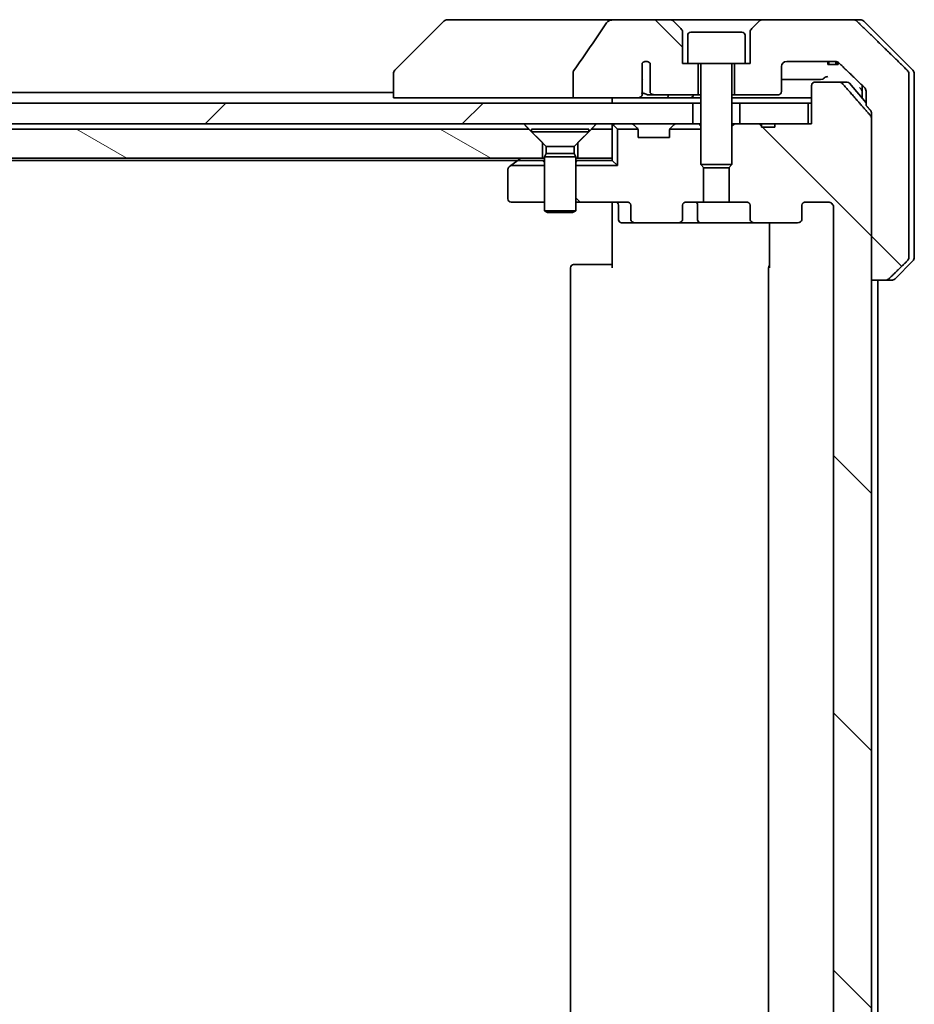
# Model space of a CAD drawing. Units: millimetres. Extents: x 72 to 8213, y 40 to 1586.
# Drawn here: x 3445 to 3530, y 502 to 597 of the extents above; entities that cross this region are included whole.
import ezdxf

# ---------------------------------------------------------------- set-up
doc = ezdxf.new("R2010")
doc.units = ezdxf.units.MM
doc.header["$LTSCALE"] = 5
doc.layers.add('Hatch (ISO)', color=1, linetype='Continuous', lineweight=18)
doc.layers.add('Visible (ISO)', color=7, linetype='Continuous', lineweight=35)
pattern_1 = [(135.0002, (1957.75, -4), (-12.3478, -12.3479), [])]
pattern_2 = [(45, (1957.75, -4), (-12.34785, 12.34785), [])]

msp = doc.modelspace()

# ---------------------------------------------------------------- hatches: boundary and pattern name
at = {"layer": 'Hatch (ISO)'}
h = msp.add_hatch(dxfattribs=at)
h.set_pattern_fill('ANSI31', color=256, scale=139.7, angle=90.00021, style=0)
h.set_pattern_definition(pattern_1)
edge = h.paths.add_edge_path()
edge.add_spline(control_points=[(3497.681, 591.895), (3497.6614, 591.8671), (3497.6454, 591.837), (3497.6242, 591.7745), (3497.6188, 591.7432), (3497.6188, 591.7112)], knot_values=[-0.0197844, -0.0197844, -0.0197844, -0.0197844, -0.0095849, -0.0095849, 0, 0, 0, 0], degree=3, periodic=0)
edge.add_line((3497.6188, 591.7112), (3497.6188, 589.3064))
edge.add_line((3497.6188, 589.3064), (3503.7831, 589.3064))
edge.add_spline(control_points=[(3503.7831, 589.3064), (3503.8496, 589.3064), (3503.9287, 589.3175), (3504.043, 589.3536), (3504.1009, 589.3811), (3504.1757, 589.4381), (3504.209, 589.4736), (3504.2431, 589.5376), (3504.2532, 589.5745), (3504.2532, 589.6064), (3504.2532, 589.6383), (3504.2431, 589.6752), (3504.2207, 589.7172), (3504.2114, 589.7312), (3504.2007, 589.7445)], knot_values=[-0.0577254, -0.0577254, -0.0577254, -0.0577254, -0.0377654, -0.0377654, -0.0217487, -0.0217487, -0.009569, -0.009569, 0, 0, 0, 0.009569, 0.009569, 0.014283, 0.014283, 0.014283, 0.014283], degree=3, periodic=0)
edge.add_spline(control_points=[(3504.2007, 589.7445), (3504.215, 589.7623), (3504.2275, 589.7818), (3504.2431, 589.8138), (3504.2489, 589.8284), (3504.2532, 589.8436)], knot_values=[0.0775125, 0.0775125, 0.0775125, 0.0775125, 0.0838186, 0.0838186, 0.0881893, 0.0881893, 0.0881893, 0.0881893], degree=3, periodic=0)
edge.add_line((3504.2532, 589.8436), (3504.2532, 591.0766))
edge.add_spline(control_points=[(3504.2532, 591.0766), (3504.2593, 591.1048), (3504.262, 591.1333), (3504.262, 591.1626)], knot_values=[-0.0088096, -0.0088096, -0.0088096, -0.0088096, 0, 0, 0, 0], degree=3, periodic=0)
edge.add_line((3504.262, 591.1626), (3504.262, 592.6467))
edge.add_ellipse((3504.6284, 592.3064), major_axis=(0.3402, 0.3664), ratio=1, start_angle=352.944494, end_angle=450, ccw=False)
edge.add_line((3505.0111, 592.6282), (3505.0111, 589.9064))
edge.add_spline(control_points=[(3505.0111, 589.9064), (3505.0111, 589.8719), (3505.0212, 589.8317), (3505.0539, 589.7648), (3505.084, 589.7275), (3505.1465, 589.6728), (3505.1911, 589.6463), (3505.2716, 589.6159), (3505.322, 589.6064), (3505.3647, 589.6064)], knot_values=[0.0941817, 0.0941817, 0.0941817, 0.0941817, 0.1045415, 0.1045415, 0.1165167, 0.1165167, 0.1294808, 0.1294808, 0.1423087, 0.1423087, 0.1423087, 0.1423087], degree=3, periodic=0)
edge.add_line((3505.3647, 589.6064), (3509.6284, 589.6064))
edge.add_line((3509.6284, 589.6064), (3509.6284, 592.6064))
edge.add_line((3509.6284, 592.6064), (3508.6284, 592.6064))
edge.add_line((3508.6284, 592.6064), (3508.1284, 592.6064))
edge.add_line((3508.1284, 592.6064), (3508.1284, 595.5993))
edge.add_ellipse((3507.6284, 595.5993), major_axis=(0, 0.5), ratio=1, start_angle=270, end_angle=315)
edge.add_line((3507.982, 595.9529), (3507.2749, 596.66))
edge.add_ellipse((3506.9213, 596.3064), major_axis=(-0.3536, 0.3536), ratio=1, start_angle=270, end_angle=315)
edge.add_line((3506.9213, 596.8064), (3501.5985, 596.8064))
edge.add_spline(control_points=[(3501.5985, 596.8064), (3501.4666, 596.8064), (3501.3315, 596.7869), (3501.1104, 596.7141), (3501.0252, 596.6711), (3500.9095, 596.5839), (3500.8667, 596.542), (3500.8342, 596.4934)], knot_values=[-0.0767013, -0.0767013, -0.0767013, -0.0767013, -0.0433322, -0.0433322, -0.0175528, -0.0175528, 0, 0, 0, 0], degree=3, periodic=0)
edge.add_spline(control_points=[(3500.8342, 596.4934), (3500.3197, 595.7248), (3499.8008, 594.9591), (3498.7498, 593.4264), (3498.2173, 592.6592), (3497.681, 591.895)], knot_values=[-0.5582245, -0.5582245, -0.5582245, -0.5582245, -0.2807863, -0.2807863, -0.000706, -0.000706, -0.000706, -0.000706], degree=3, periodic=0)
h = msp.add_hatch(dxfattribs=at)
h.set_pattern_fill('ANSI31', color=256, scale=139.7, angle=90.00021, style=0)
h.set_pattern_definition(pattern_1)
edge = h.paths.add_edge_path()
edge.add_spline(control_points=[(3527.59, 571.8064), (3527.6539, 571.8064), (3527.7292, 571.8211), (3527.8459, 571.8687), (3527.9083, 571.9093), (3527.9531, 571.9529)], knot_values=[0.2252208, 0.2252208, 0.2252208, 0.2252208, 0.2443987, 0.2443987, 0.2630451, 0.2630451, 0.2630451, 0.2630451], degree=3, periodic=0)
edge.add_spline(control_points=[(3527.9531, 571.9529), (3528.7951, 572.7732), (3529.7021, 573.66)], knot_values=[0, 0, 0, 0.2444014, 0.2444014, 0.2444014], weights=[1, 1.0007236, 1], degree=2, periodic=0)
edge.add_spline(control_points=[(3529.7021, 573.66), (3529.7026, 573.6605), (3529.7031, 573.661), (3529.7478, 573.7051), (3529.7896, 573.7666), (3529.8372, 573.8802), (3529.8518, 573.9523), (3529.8518, 574.0135)], knot_values=[-0.0371932, -0.0371932, -0.0371932, -0.0371932, -0.0369686, -0.0369686, -0.0183792, -0.0183792, 0, 0, 0, 0], degree=3, periodic=0)
edge.add_line((3529.8518, 574.0135), (3529.8518, 589.3064))
edge.add_line((3529.8518, 589.3064), (3529.8518, 591.5993))
edge.add_spline(control_points=[(3529.8518, 591.5993), (3529.8518, 591.6606), (3529.8372, 591.7326), (3529.7896, 591.8463), (3529.7478, 591.9078), (3529.7031, 591.9518), (3529.7026, 591.9523), (3529.7021, 591.9529)], knot_values=[0, 0, 0, 0, 0.0183792, 0.0183792, 0.0369686, 0.0369686, 0.0371932, 0.0371932, 0.0371932, 0.0371932], degree=3, periodic=0)
edge.add_spline(control_points=[(3529.7021, 591.9529), (3527.0163, 594.579), (3524.8605, 596.66)], knot_values=[0, 0, 0, 0.6752619, 0.6752619, 0.6752619], weights=[1, 1.0063997, 1], degree=2, periodic=0)
edge.add_spline(control_points=[(3524.8605, 596.66), (3524.8153, 596.7035), (3524.7527, 596.7439), (3524.635, 596.7917), (3524.5587, 596.8064), (3524.494, 596.8064)], knot_values=[0.037292, 0.037292, 0.037292, 0.037292, 0.0559858, 0.0559858, 0.075406, 0.075406, 0.075406, 0.075406], degree=3, periodic=0)
edge.add_line((3524.494, 596.8064), (3515.8355, 596.8064))
edge.add_ellipse((3515.8355, 596.3064), major_axis=(-0.5, 0), ratio=1, start_angle=270, end_angle=315)
edge.add_line((3515.482, 596.66), (3514.7749, 595.9529))
edge.add_ellipse((3515.1284, 595.5993), major_axis=(-0.3536, -0.3536), ratio=1, start_angle=270, end_angle=315)
edge.add_line((3514.6284, 595.5993), (3514.6284, 592.6064))
edge.add_line((3514.6284, 592.6064), (3514.1284, 592.6064))
edge.add_line((3514.1284, 592.6064), (3513.1284, 592.6064))
edge.add_line((3513.1284, 592.6064), (3513.1284, 589.6064))
edge.add_line((3513.1284, 589.6064), (3517.3284, 589.6064))
edge.add_ellipse((3517.3284, 589.9064), major_axis=(0.3, 0), ratio=1, start_angle=270, end_angle=360)
edge.add_line((3517.6284, 589.9064), (3517.6284, 592.3064))
edge.add_ellipse((3518.1284, 592.3064), major_axis=(0, 0.5), ratio=1, start_angle=0, end_angle=90, ccw=False)
edge.add_line((3518.1284, 592.8064), (3522.7688, 592.8064))
edge.add_spline(control_points=[(3522.7688, 592.8064), (3522.8342, 592.8064), (3522.9112, 592.7916), (3523.0297, 592.7437), (3523.0926, 592.7035), (3523.1381, 592.66)], knot_values=[0.2272745, 0.2272745, 0.2272745, 0.2272745, 0.2468915, 0.2468915, 0.2656231, 0.2656231, 0.2656231, 0.2656231], degree=3, periodic=0)
edge.add_spline(control_points=[(3523.1381, 592.66), (3524.2874, 591.5586), (3525.592, 590.296)], knot_values=[0, 0, 0, 0.3407397, 0.3407397, 0.3407397], weights=[1, 1.0021662, 1], degree=2, periodic=0)
edge.add_spline(control_points=[(3525.592, 590.296), (3525.637, 590.2525), (3525.6798, 590.1907), (3525.7285, 590.0764), (3525.7433, 590.004), (3525.7433, 589.9425)], knot_values=[-0.037258, -0.037258, -0.037258, -0.037258, -0.0184726, -0.0184726, 0, 0, 0, 0], degree=3, periodic=0)
edge.add_line((3525.7433, 589.9425), (3525.7433, 589.3064))
edge.add_line((3525.7433, 589.3064), (3525.7433, 588.5957))
edge.add_spline(control_points=[(3525.7433, 588.5957), (3525.9622, 588.3459), (3526.1858, 588.0904)], knot_values=[0, 0, 0, 0.067168, 0.067168, 0.067168], weights=[1, 1.0000599, 1], degree=2, periodic=0)
edge.add_spline(control_points=[(3526.1858, 588.0904), (3526.2066, 588.0667), (3526.2247, 588.0373), (3526.2505, 587.9761), (3526.2593, 587.933), (3526.2593, 587.8963)], knot_values=[-0.0199362, -0.0199362, -0.0199362, -0.0199362, -0.0109975, -0.0109975, 0, 0, 0, 0], degree=3, periodic=0)
edge.add_line((3526.2593, 587.8963), (3526.2593, 587.3963))
edge.add_line((3526.2593, 587.3963), (3526.2593, 571.8064))
edge.add_line((3526.2593, 571.8064), (3527.59, 571.8064))
h = msp.add_hatch(dxfattribs=at)
h.set_pattern_fill('ANSI31', color=256, scale=139.7, angle=90.00021, style=0)
h.set_pattern_definition(pattern_1)
edge = h.paths.add_edge_path()
edge.add_ellipse((3519.1542, 382.5064), major_axis=(0.4243, 0), ratio=0.7071068, start_angle=0, end_angle=90)
edge.add_line((3519.1542, 382.8064), (3515.0529, 382.8064))
edge.add_ellipse((3515.0529, 382.5064), major_axis=(-0.4243, 0), ratio=0.7071068, start_angle=270, end_angle=360)
edge.add_line((3514.6287, 382.5064), (3514.6287, 381.1064))
edge.add_ellipse((3514.2044, 381.1064), major_axis=(0.4243, 0), ratio=0.7071068, start_angle=270, end_angle=360, ccw=False)
edge.add_line((3514.2044, 380.8064), (3512.6079, 380.8064))
edge.add_line((3512.6079, 380.8064), (3512.6079, 377.4702))
edge.add_line((3512.6079, 377.4702), (3512.8784, 377.1997))
edge.add_line((3512.8784, 377.1997), (3512.8784, 373.5359))
edge.add_line((3512.8784, 373.5359), (3513.1079, 373.3064))
edge.add_line((3513.1079, 373.3064), (3513.6284, 373.3064))
edge.add_line((3513.6284, 373.3064), (3515.717, 373.3064))
edge.add_line((3515.717, 373.3064), (3515.717, 373.6064))
edge.add_line((3515.717, 373.6064), (3517.001, 373.6064))
edge.add_line((3517.001, 373.6064), (3517.001, 373.3064))
edge.add_line((3517.001, 373.3064), (3520.2019, 373.3064))
edge.add_line((3520.2019, 373.3064), (3520.5206, 373.3064))
edge.add_line((3520.5206, 373.3064), (3520.5206, 369.6064))
edge.add_spline(control_points=[(3520.5206, 369.6064), (3520.5206, 369.5701), (3520.5294, 369.5274), (3520.5585, 369.4596), (3520.5842, 369.4227), (3520.6391, 369.3698), (3520.6783, 369.3447), (3520.7514, 369.3154), (3520.7985, 369.3064), (3520.8384, 369.3064)], knot_values=[-0.0914577, -0.0914577, -0.0914577, -0.0914577, -0.0805562, -0.0805562, -0.0693195, -0.0693195, -0.0576765, -0.0576765, -0.0457049, -0.0457049, -0.0457049, -0.0457049], degree=3, periodic=0)
edge.add_line((3520.8384, 369.3064), (3523.2127, 369.3064))
edge.add_spline(control_points=[(3523.2127, 369.3064), (3523.2518, 369.3064), (3523.2979, 369.3153), (3523.3697, 369.3443), (3523.4082, 369.3693), (3523.4409, 369.4011), (3523.4461, 369.4066), (3523.4512, 369.4123)], knot_values=[0.1361948, 0.1361948, 0.1361948, 0.1361948, 0.147934, 0.147934, 0.1594185, 0.1594185, 0.1616034, 0.1616034, 0.1616034, 0.1616034], degree=3, periodic=0)
edge.add_spline(control_points=[(3523.4512, 369.4123), (3524.7241, 370.8521), (3526.1858, 372.5225)], knot_values=[0, 0, 0, 0.4141409, 0.4141409, 0.4141409], weights=[1, 1.0025698, 1], degree=2, periodic=0)
edge.add_spline(control_points=[(3526.1858, 372.5225), (3526.2066, 372.5462), (3526.2247, 372.5755), (3526.2505, 372.6368), (3526.2593, 372.6799), (3526.2593, 372.7165)], knot_values=[-0.0199362, -0.0199362, -0.0199362, -0.0199362, -0.0109975, -0.0109975, 0, 0, 0, 0], degree=3, periodic=0)
edge.add_line((3526.2593, 372.7165), (3526.2593, 388.3064))
edge.add_line((3526.2593, 388.3064), (3526.2593, 571.8064))
edge.add_line((3526.2593, 571.8064), (3526.2593, 587.3963))
edge.add_spline(control_points=[(3526.2593, 587.3963), (3526.2593, 587.433), (3526.2505, 587.4761), (3526.2247, 587.5373), (3526.2066, 587.5667), (3526.1858, 587.5904)], knot_values=[0, 0, 0, 0, 0.0109975, 0.0109975, 0.0199362, 0.0199362, 0.0199362, 0.0199362], degree=3, periodic=0)
edge.add_spline(control_points=[(3526.1858, 587.5904), (3524.7241, 589.2608), (3523.4512, 590.7005)], knot_values=[0, 0, 0, 0.4141409, 0.4141409, 0.4141409], weights=[1, 1.0025698, 1], degree=2, periodic=0)
edge.add_spline(control_points=[(3523.4512, 590.7005), (3523.4461, 590.7063), (3523.4409, 590.7117), (3523.4082, 590.7435), (3523.3697, 590.7685), (3523.2979, 590.7975), (3523.2518, 590.8064), (3523.2127, 590.8064)], knot_values=[0.0199696, 0.0199696, 0.0199696, 0.0199696, 0.0221544, 0.0221544, 0.033639, 0.033639, 0.0453782, 0.0453782, 0.0453782, 0.0453782], degree=3, periodic=0)
edge.add_line((3523.2127, 590.8064), (3520.8384, 590.8064))
edge.add_spline(control_points=[(3520.8384, 590.8064), (3520.7985, 590.8064), (3520.7514, 590.7974), (3520.6783, 590.7682), (3520.6391, 590.7431), (3520.5842, 590.6901), (3520.5585, 590.6533), (3520.5294, 590.5855), (3520.5206, 590.5428), (3520.5206, 590.5064)], knot_values=[0.0457049, 0.0457049, 0.0457049, 0.0457049, 0.0576765, 0.0576765, 0.0693195, 0.0693195, 0.0805562, 0.0805562, 0.0914577, 0.0914577, 0.0914577, 0.0914577], degree=3, periodic=0)
edge.add_line((3520.5206, 590.5064), (3520.5206, 586.8064))
edge.add_line((3520.5206, 586.8064), (3520.2019, 586.8064))
edge.add_line((3520.2019, 586.8064), (3517.001, 586.8064))
edge.add_line((3517.001, 586.8064), (3517.001, 586.5064))
edge.add_line((3517.001, 586.5064), (3515.717, 586.5064))
edge.add_line((3515.717, 586.5064), (3515.717, 586.8064))
edge.add_line((3515.717, 586.8064), (3513.6284, 586.8064))
edge.add_line((3513.6284, 586.8064), (3513.1079, 586.8064))
edge.add_line((3513.1079, 586.8064), (3512.8784, 586.5769))
edge.add_line((3512.8784, 586.5769), (3512.8784, 582.9131))
edge.add_line((3512.8784, 582.9131), (3512.6079, 582.6426))
edge.add_line((3512.6079, 582.6426), (3512.6079, 579.3064))
edge.add_line((3512.6079, 579.3064), (3514.2044, 579.3064))
edge.add_ellipse((3514.2044, 579.0064), major_axis=(0.4243, 0), ratio=0.7071068, start_angle=0, end_angle=90, ccw=False)
edge.add_line((3514.6287, 579.0064), (3514.6287, 577.6064))
edge.add_ellipse((3515.0529, 577.6064), major_axis=(-0.4243, 0), ratio=0.7071068, start_angle=0, end_angle=90)
edge.add_line((3515.0529, 577.3064), (3519.1542, 577.3064))
edge.add_ellipse((3519.1542, 577.6064), major_axis=(0.4243, 0), ratio=0.7071068, start_angle=270, end_angle=360)
edge.add_line((3519.5784, 577.6064), (3519.5784, 579.0064))
edge.add_ellipse((3520.0027, 579.0064), major_axis=(-0.4243, 0), ratio=0.7071068, start_angle=270, end_angle=360, ccw=False)
edge.add_line((3520.0027, 579.3064), (3522.1026, 579.3064))
edge.add_spline(control_points=[(3522.1026, 579.3064), (3522.1683, 579.3064), (3522.2457, 579.2916), (3522.3661, 579.2431), (3522.4307, 579.2014), (3522.5212, 579.1133), (3522.5637, 579.0519), (3522.6118, 578.9387), (3522.6265, 578.8672), (3522.6265, 578.8064)], knot_values=[-0.0758357, -0.0758357, -0.0758357, -0.0758357, -0.0561254, -0.0561254, -0.0369089, -0.0369089, -0.0182398, -0.0182398, 0, 0, 0, 0], degree=3, periodic=0)
edge.add_line((3522.6265, 578.8064), (3522.6265, 381.3064))
edge.add_spline(control_points=[(3522.6265, 381.3064), (3522.6265, 381.2456), (3522.6118, 381.1742), (3522.5637, 381.0609), (3522.5212, 380.9995), (3522.4307, 380.9115), (3522.3661, 380.8698), (3522.2457, 380.8213), (3522.1683, 380.8064), (3522.1026, 380.8064)], knot_values=[0, 0, 0, 0, 0.0182398, 0.0182398, 0.0369089, 0.0369089, 0.0561254, 0.0561254, 0.0758357, 0.0758357, 0.0758357, 0.0758357], degree=3, periodic=0)
edge.add_line((3522.1026, 380.8064), (3520.0027, 380.8064))
edge.add_ellipse((3520.0027, 381.1064), major_axis=(-0.4243, 0), ratio=0.7071068, start_angle=0, end_angle=90, ccw=False)
edge.add_line((3519.5784, 381.1064), (3519.5784, 382.5064))
h = msp.add_hatch(dxfattribs=at)
h.set_pattern_fill('ANSI31', color=256, scale=139.7, style=0)
h.set_pattern_definition(pattern_2)
h.paths.add_polyline_path([(3509.1284, 586.8064), (3509.1284, 588.8064), (3293.6284, 588.8064), (3293.6284, 586.8064)])
h = msp.add_hatch(dxfattribs=at)
h.set_pattern_fill('ANSI31', color=256, scale=139.7, style=0)
h.set_pattern_definition(pattern_2)
h.paths.add_polyline_path([(3520.2019, 586.8064), (3520.2019, 588.8064), (3513.6284, 588.8064), (3513.6284, 586.8064), (3515.717, 586.8064), (3517.001, 586.8064)])
h = msp.add_hatch(dxfattribs=at)
h.set_pattern_fill('ANSI31', color=256, scale=139.7, angle=105.000246, style=0)
h.set_pattern_definition([(150.0002, (1957.75, -4), (-8.73119, -15.123), [])])
h.paths.add_polyline_path([(3493.3784, 586.3064), (3309.3784, 586.3064), (3308.0784, 585.0064), (3308.0784, 583.5064), (3494.6784, 583.5064), (3494.6784, 585.0064)])
h = msp.add_hatch(dxfattribs=at)
h.set_pattern_fill('ANSI31', color=256, scale=139.7, angle=90.00021, style=0)
h.set_pattern_definition(pattern_1)
edge = h.paths.add_edge_path()
edge.add_ellipse((3503.6027, 577.6064), major_axis=(-0.4243, 0), ratio=0.7071068, start_angle=0, end_angle=90)
edge.add_line((3503.6027, 577.3064), (3507.7039, 577.3064))
edge.add_ellipse((3507.7039, 577.6064), major_axis=(0.4243, 0), ratio=0.7071068, start_angle=270, end_angle=360)
edge.add_line((3508.1282, 577.6064), (3508.1282, 579.0064))
edge.add_ellipse((3508.5524, 579.0064), major_axis=(-0.4243, 0), ratio=0.7071068, start_angle=270, end_angle=360, ccw=False)
edge.add_line((3508.5524, 579.3064), (3510.1489, 579.3064))
edge.add_line((3510.1489, 579.3064), (3510.1489, 582.6426))
edge.add_line((3510.1489, 582.6426), (3509.8784, 582.9131))
edge.add_line((3509.8784, 582.9131), (3509.8784, 586.3064))
edge.add_line((3509.8784, 586.3064), (3506.9054, 586.3064))
edge.add_ellipse((3507.1784, 586.1822), major_axis=(-0.1243, -0.2731), ratio=1, start_angle=270, end_angle=294.469801)
edge.add_line((3506.8784, 586.1822), (3506.8784, 585.5064))
edge.add_line((3506.8784, 585.5064), (3503.8784, 585.5064))
edge.add_line((3503.8784, 585.5064), (3503.8784, 586.1822))
edge.add_ellipse((3503.5784, 586.1822), major_axis=(0, 0.3), ratio=1, start_angle=270, end_angle=294.469801)
edge.add_line((3503.8515, 586.3064), (3501.8784, 586.3064))
edge.add_line((3501.8784, 586.3064), (3501.8784, 582.8064))
edge.add_line((3501.8784, 582.8064), (3497.8784, 582.8064))
edge.add_line((3497.8784, 582.8064), (3497.8784, 579.3064))
edge.add_line((3497.8784, 579.3064), (3502.7542, 579.3064))
edge.add_ellipse((3502.7542, 579.0064), major_axis=(0.4243, 0), ratio=0.7071068, start_angle=0, end_angle=90, ccw=False)
edge.add_line((3503.1784, 579.0064), (3503.1784, 577.6064))
h = msp.add_hatch(dxfattribs=at)
h.set_pattern_fill('ANSI31', color=256, scale=139.7, angle=90.00021, style=0)
h.set_pattern_definition(pattern_1)
edge = h.paths.add_edge_path()
edge.add_ellipse((3491.6784, 582.4564), major_axis=(-0.24, -0.18), ratio=1, start_angle=270, end_angle=323.130102)
edge.add_line((3491.3784, 582.4564), (3491.3784, 579.6064))
edge.add_ellipse((3491.6784, 579.6064), major_axis=(0, -0.3), ratio=1, start_angle=270, end_angle=360)
edge.add_line((3491.6784, 579.3064), (3494.8784, 579.3064))
edge.add_line((3494.8784, 579.3064), (3494.8784, 582.8064))
edge.add_line((3494.8784, 582.8064), (3491.6451, 582.8064))
edge.add_line((3491.6451, 582.8064), (3491.4984, 582.6964))

# ---------------------------------------------------------------- linework, layer by layer
at = {"layer": 'Visible (ISO)'}
for p, q in [((3485.232, 596.66), (3480.5249, 591.9529)), ((3486.5612, 596.8064), (3485.5855, 596.8064)), ((3501.5985, 596.8064), (3486.5612, 596.8064)), ((3506.9213, 596.8064), (3501.5985, 596.8064)), ((3515.8355, 596.8064), (3506.9213, 596.8064)), ((3507.982, 595.9529), (3507.2749, 596.66)), ((3515.482, 596.66), (3514.7749, 595.9529)), ((3524.494, 596.8064), (3515.8355, 596.8064)), ((3524.494, 596.8064), (3525.1713, 596.8064)), ((3530.232, 591.9529), (3525.5249, 596.66)), ((3508.1284, 592.6064), (3508.1284, 595.5993)), ((3508.6284, 595.3064), (3508.6284, 592.6064)), ((3508.9284, 595.6064), (3513.8284, 595.6064)), ((3514.1284, 595.3064), (3514.1284, 592.6064)), ((3514.6284, 595.5993), (3514.6284, 592.6064)), ((3504.262, 591.1626), (3504.262, 592.6467)), ((3505.0111, 592.6282), (3505.0111, 589.9064)), ((3508.6284, 592.6064), (3508.1284, 592.6064)), ((3508.6284, 592.6064), (3514.1284, 592.6064)), ((3509.6284, 589.6064), (3509.6284, 592.6064)), ((3509.8784, 592.5064), (3509.8784, 582.9131)), ((3512.8784, 592.5064), (3512.8784, 582.9131)), ((3513.1284, 592.6064), (3513.1284, 589.6064)), ((3514.6284, 592.6064), (3514.1284, 592.6064)), ((3518.1284, 592.8064), (3522.7688, 592.8064)), ((3522.0805, 592.8064), (3522.0805, 592.5064)), ((3522.1826, 592.5064), (3522.0805, 592.5064)), ((3522.1826, 592.8064), (3522.1826, 592.5064)), ((3522.8528, 592.5064), (3522.1826, 592.5064)), ((3522.8528, 592.7999), (3522.8528, 592.5064)), ((3522.9444, 592.5064), (3522.8528, 592.5064)), ((3522.9444, 592.7773), (3522.9444, 592.5064)), ((3523.0838, 592.5064), (3522.9444, 592.5064)), ((3523.0838, 592.7053), (3523.0838, 592.5064)), ((3480.3784, 591.5993), (3480.3784, 591.5992)), ((3480.3784, 591.5992), (3480.3784, 589.3064)), ((3497.6188, 591.7112), (3497.6188, 589.3064)), ((3517.6284, 589.9064), (3517.6284, 592.3064)), ((3529.8518, 589.3064), (3529.8518, 591.5993)), ((3530.3784, 589.3064), (3530.3784, 591.5993)), ((3504.2532, 589.8436), (3504.2532, 591.0766)), ((3523.2127, 590.8064), (3520.8384, 590.8064)), ((3523.2127, 590.8064), (3523.9395, 590.8064)), ((3524.1683, 590.7005), (3525.7433, 588.8442)), ((3480.3784, 589.8064), (3322.3784, 589.8064)), ((3504.7903, 589.6064), (3505.3647, 589.6064)), ((3505.3647, 589.6064), (3509.6284, 589.6064)), ((3509.6284, 589.6064), (3509.8784, 589.6064)), ((3512.8784, 589.6064), (3513.1284, 589.6064)), ((3513.1284, 589.6064), (3517.3284, 589.6064)), ((3520.5206, 590.5064), (3520.5206, 586.8064)), ((3525.3784, 590.5027), (3525.3784, 589.3064)), ((3525.7433, 589.9425), (3525.7433, 589.3064)), ((3509.1284, 588.8064), (3293.6284, 588.8064)), ((3481.8599, 589.3064), (3480.3784, 589.3064)), ((3481.8599, 589.3064), (3497.6188, 589.3064)), ((3497.6188, 589.3064), (3503.7831, 589.3064)), ((3501.3784, 589.3064), (3501.3784, 588.8064)), ((3506.6638, 589.3064), (3503.7831, 589.3064)), ((3508.8348, 589.3064), (3506.6638, 589.3064)), ((3509.8784, 589.3064), (3508.8348, 589.3064)), ((3509.1284, 586.8064), (3509.1284, 588.8064)), ((3509.1284, 588.8064), (3509.8784, 588.8064)), ((3520.5206, 589.3064), (3512.8784, 589.3064)), ((3512.8784, 588.8064), (3513.6284, 588.8064)), ((3520.2019, 588.8064), (3513.6284, 588.8064)), ((3513.6284, 588.8064), (3513.6284, 586.8064)), ((3520.2019, 586.8064), (3520.2019, 588.8064)), ((3520.2019, 588.8064), (3520.5206, 588.8064)), ((3525.3784, 589.3064), (3525.3784, 589.2743)), ((3525.7433, 589.3064), (3525.7433, 588.5957)), ((3529.8518, 574.0135), (3529.8518, 589.3064)), ((3530.3784, 574.0135), (3530.3784, 589.3064)), ((3526.2593, 587.8963), (3526.2593, 571.8064)), ((3293.6284, 586.8064), (3509.1284, 586.8064)), ((3501.3784, 586.8064), (3501.3784, 586.3064)), ((3509.1847, 586.8064), (3509.1284, 586.8064)), ((3509.1847, 586.8064), (3509.7228, 586.8064)), ((3509.8784, 586.8064), (3509.7228, 586.8064)), ((3513.1079, 586.8064), (3512.8784, 586.5769)), ((3513.1079, 586.8064), (3512.8784, 586.8064)), ((3515.717, 586.8064), (3513.1079, 586.8064)), ((3513.6284, 586.8064), (3520.2019, 586.8064)), ((3515.717, 586.8064), (3515.717, 586.5064)), ((3515.717, 586.8064), (3517.001, 586.8064)), ((3520.5206, 586.8064), (3517.001, 586.8064)), ((3517.001, 586.8064), (3517.001, 586.5064)), ((3526.2593, 372.7165), (3526.2593, 587.3963)), ((3493.3784, 586.3064), (3309.3784, 586.3064)), ((3494.6784, 585.0064), (3493.3784, 586.3064)), ((3493.6284, 586.3031), (3499.1284, 586.3031)), ((3493.6284, 586.3031), (3493.6284, 586.0564)), ((3493.6284, 586.0564), (3499.1284, 586.0564)), ((3495.0318, 584.6531), (3493.6284, 586.0564)), ((3497.7251, 584.6531), (3499.1284, 586.0564)), ((3499.3784, 586.3064), (3498.0784, 585.0064)), ((3499.1284, 586.3031), (3499.1284, 586.0564)), ((3501.3784, 586.3064), (3499.3784, 586.3064)), ((3501.3784, 583.5064), (3501.3784, 586.3064)), ((3501.4663, 586.7186), (3501.8784, 586.3064)), ((3501.8784, 586.3064), (3503.8515, 586.3064)), ((3501.8784, 582.8064), (3501.8784, 586.3064)), ((3503.4663, 586.7186), (3503.7905, 586.3943)), ((3503.811, 586.3738), (3503.7905, 586.3943)), ((3503.8784, 585.5064), (3503.8784, 586.1822)), ((3506.8784, 586.1822), (3506.8784, 585.5064)), ((3506.9054, 586.3064), (3509.8784, 586.3064)), ((3506.9663, 586.3943), (3506.9458, 586.3738)), ((3507.2905, 586.7186), (3506.9663, 586.3943)), ((3515.717, 586.5064), (3517.001, 586.5064)), ((3494.6784, 583.5064), (3494.6784, 585.0064)), ((3498.0784, 585.0064), (3498.0784, 583.5064)), ((3506.8784, 585.5064), (3503.8784, 585.5064)), ((3495.0318, 583.9598), (3494.8784, 583.6531)), ((3495.0318, 584.6531), (3497.7251, 584.6531)), ((3495.0318, 584.6531), (3495.0318, 583.9598)), ((3495.0318, 583.9598), (3497.7251, 583.9598)), ((3497.7251, 584.6531), (3497.7251, 583.9598)), ((3497.7251, 583.9598), (3497.8784, 583.6531)), ((3308.0784, 583.5064), (3494.6784, 583.5064)), ((3310.4451, 583.3064), (3492.3117, 583.3064)), ((3491.6451, 582.8064), (3492.2317, 583.2464)), ((3492.5784, 583.5064), (3492.2317, 583.2464)), ((3492.4117, 583.3064), (3494.7228, 583.3064)), ((3494.8784, 583.5064), (3494.6784, 583.5064)), ((3494.8784, 583.3064), (3494.7228, 583.3064)), ((3494.8784, 583.6531), (3497.8784, 583.6531)), ((3494.8784, 583.6531), (3494.8784, 578.4564)), ((3497.8784, 583.6531), (3497.8784, 578.4564)), ((3498.0784, 583.5064), (3497.8784, 583.5064)), ((3498.0341, 583.3064), (3497.8784, 583.3064)), ((3498.0341, 583.3064), (3501.3784, 583.3064)), ((3498.0784, 583.5064), (3501.3784, 583.5064)), ((3501.3784, 583.3064), (3501.3784, 583.5064)), ((3501.3784, 583.3064), (3501.8784, 582.8064)), ((3491.3784, 582.4564), (3491.3784, 579.6064)), ((3491.6451, 582.8064), (3491.4984, 582.6964)), ((3491.6451, 582.8064), (3494.8784, 582.8064)), ((3497.8784, 582.8064), (3501.8784, 582.8064)), ((3509.8784, 582.9131), (3512.8784, 582.9131)), ((3510.1851, 582.6064), (3509.8784, 582.9131)), ((3510.1489, 579.3064), (3510.1489, 582.6426)), ((3512.5717, 582.6064), (3510.1851, 582.6064)), ((3512.5717, 582.6064), (3512.8784, 582.9131)), ((3512.6079, 582.6426), (3512.6079, 579.3064)), ((3491.6784, 579.3064), (3494.8784, 579.3064)), ((3497.8784, 579.3064), (3502.7542, 579.3064)), ((3501.3784, 579.0814), (3501.3784, 579.2987)), ((3508.5524, 579.3064), (3510.1489, 579.3064)), ((3512.6079, 579.3064), (3510.1489, 579.3064)), ((3512.6079, 579.3064), (3514.2044, 579.3064)), ((3520.0027, 579.3064), (3522.1026, 579.3064)), ((3494.8784, 578.4564), (3497.8784, 578.4564)), ((3495.1851, 578.3031), (3494.8784, 578.4564)), ((3497.5717, 578.3031), (3495.1851, 578.3031)), ((3497.5717, 578.3031), (3497.8784, 578.4564)), ((3501.3784, 579.0814), (3501.3784, 578.8064)), ((3501.3784, 573.0064), (3501.3784, 578.8064)), ((3501.9797, 579.0064), (3501.9797, 577.6064)), ((3503.1784, 579.0064), (3503.1784, 577.6064)), ((3508.1282, 577.6064), (3508.1282, 579.0064)), ((3509.5839, 577.6064), (3509.5839, 579.0064)), ((3514.6287, 579.0064), (3514.6287, 577.6064)), ((3519.5784, 577.6064), (3519.5784, 579.0064)), ((3522.6265, 578.8064), (3522.6265, 381.3064)), ((3502.2797, 577.3064), (3503.6027, 577.3064)), ((3503.6027, 577.3064), (3507.7039, 577.3064)), ((3507.7039, 577.3064), (3509.8839, 577.3064)), ((3509.8839, 577.3064), (3515.0529, 577.3064)), ((3515.0529, 577.3064), (3519.1542, 577.3064)), ((3516.4682, 573.0064), (3516.4682, 577.3064)), ((3530.232, 573.66), (3528.5249, 571.9529)), ((3497.3784, 573.0064), (3497.3784, 387.1064)), ((3497.6784, 573.3064), (3497.737, 573.3064)), ((3498.4441, 573.3064), (3497.737, 573.3064)), ((3498.4441, 573.3064), (3498.5855, 573.3064)), ((3500.9642, 573.3064), (3498.5855, 573.3064)), ((3500.9642, 573.3064), (3501.3784, 573.3064)), ((3516.3784, 573.0064), (3516.3784, 387.1064)), ((3526.2593, 571.8064), (3527.59, 571.8064)), ((3526.8784, 388.3064), (3526.8784, 571.8064)), ((3528.1713, 571.8064), (3527.59, 571.8064))]:
    msp.add_line(p, q, dxfattribs=at)
for centre, radius, start, end in [((3485.5855, 596.3064), 0.5, 90, 135), ((3506.9213, 596.3064), 0.5, 45, 90), ((3515.8355, 596.3064), 0.5, 90, 135), ((3525.1713, 596.3064), 0.5, 45, 90), ((3507.6284, 595.5993), 0.5, 0, 45), ((3508.9284, 595.3064), 0.3, 90, 180), ((3513.8284, 595.3064), 0.3, 0, 90), ((3515.1284, 595.5993), 0.5, 135, 180), ((3504.6284, 592.3064), 0.5, 40.064819, 137.120325), ((3509.7784, 592.5064), 0.1, 0, 90), ((3512.9784, 592.5064), 0.1, 90, 180), ((3518.1284, 592.3064), 0.5, 90, 180), ((3480.8784, 591.5993), 0.5, 135, 180), ((3529.8784, 591.5993), 0.5, 0, 45), ((3523.9395, 590.5064), 0.3, 40.3141, 90), ((3517.3284, 589.9064), 0.3, 270, 0), ((3501.6784, 586.5064), 0.3, 90, 135), ((3503.2542, 586.5064), 0.3, 45, 90), ((3507.5027, 586.5064), 0.3, 90, 135), ((3501.6784, 586.5064), 0.3, 135, 180), ((3503.5784, 586.1822), 0.3, 24.469801, 45), ((3503.5784, 586.1822), 0.3, 0, 24.469801), ((3507.1784, 586.1822), 0.3, 155.530199, 180), ((3507.1784, 586.1822), 0.3, 135, 155.530199), ((3492.4117, 583.0064), 0.3, 90, 126.869898), ((3491.6784, 582.4564), 0.3, 126.869898, 180), ((3491.6784, 579.6064), 0.3, 180, 270), ((3501.6797, 579.0064), 0.3, 0, 90), ((3509.2839, 579.0064), 0.3, 0, 90), ((3502.2797, 577.6064), 0.3, 180, 270), ((3509.8839, 577.6064), 0.3, 180, 270), ((3529.8784, 574.0135), 0.5, 315, 0), ((3497.6784, 573.0064), 0.3, 90, 180), ((3516.6784, 573.0064), 0.3, 134.475087, 180), ((3528.1713, 572.3064), 0.5, 270, 315)]:
    msp.add_arc(centre, radius, start, end, dxfattribs=at)
for centre, major_axis, start_param, end_param in [((3502.7542, 579.0064), (0.4243, 0), 0, 1.5707963), ((3508.5524, 579.0064), (-0.4243, 0), 4.712389, 6.2831853), ((3514.2044, 579.0064), (0.4243, 0), 0, 1.5707963), ((3520.0027, 579.0064), (-0.4243, 0), 4.712389, 6.2831853), ((3503.6027, 577.6064), (-0.4243, 0), 0, 1.5707963), ((3507.7039, 577.6064), (0.4243, 0), 4.712389, 6.2831853), ((3515.0529, 577.6064), (-0.4243, 0), 0, 1.5707963), ((3519.1542, 577.6064), (0.4243, 0), 4.712389, 6.2831853)]:
    msp.add_ellipse(centre, major_axis=major_axis, ratio=0.7071068, start_param=start_param, end_param=end_param, dxfattribs=at)
for points, knots in [([(3500.8342, 596.4934), (3500.3197, 595.7248), (3499.8008, 594.9591), (3498.7498, 593.4264), (3498.2173, 592.6592), (3497.681, 591.895)], [-0.55822447, -0.55822447, -0.55822447, -0.55822447, -0.28078625, -0.28078625, -0.00070598, -0.00070598, -0.00070598, -0.00070598]), ([(3501.5985, 596.8064), (3501.4666, 596.8064), (3501.3315, 596.7869), (3501.1104, 596.7141), (3501.0252, 596.6711), (3500.9095, 596.5839), (3500.8667, 596.542), (3500.8342, 596.4934)], [-0.076701336, -0.076701336, -0.076701336, -0.076701336, -0.043332205, -0.043332205, -0.017552834, -0.017552834, 0, 0, 0, 0]), ([(3524.8605, 596.66), (3524.8153, 596.7035), (3524.7527, 596.7439), (3524.635, 596.7917), (3524.5587, 596.8064), (3524.494, 596.8064)], [0.037292049, 0.037292049, 0.037292049, 0.037292049, 0.055985763, 0.055985763, 0.075406027, 0.075406027, 0.075406027, 0.075406027]), ([(3504.6284, 592.8064), (3504.6234, 592.8064), (3504.6184, 592.8063), (3504.5953, 592.8055), (3504.5773, 592.8039), (3504.5151, 592.795), (3504.473, 592.783), (3504.3876, 592.7471), (3504.3465, 592.7216), (3504.2933, 592.6782), (3504.277, 592.6627), (3504.262, 592.6467)], [0.094126136, 0.094126136, 0.094126136, 0.094126136, 0.095636906, 0.095636906, 0.101120923, 0.101120923, 0.114836312, 0.114836312, 0.131310806, 0.131310806, 0.139617241, 0.139617241, 0.139617241, 0.139617241]), ([(3522.7688, 592.8064), (3522.8342, 592.8064), (3522.9112, 592.7916), (3523.0297, 592.7437), (3523.0926, 592.7035), (3523.1381, 592.66)], [0.227274547, 0.227274547, 0.227274547, 0.227274547, 0.246891518, 0.246891518, 0.265623139, 0.265623139, 0.265623139, 0.265623139]), ([(3497.681, 591.895), (3497.6614, 591.8671), (3497.6454, 591.837), (3497.6242, 591.7745), (3497.6188, 591.7432), (3497.6188, 591.7112)], [-0.0197844, -0.0197844, -0.0197844, -0.0197844, -0.009584866, -0.009584866, 0, 0, 0, 0]), ([(3529.8518, 591.5993), (3529.8518, 591.6606), (3529.8372, 591.7326), (3529.7896, 591.8463), (3529.7478, 591.9078), (3529.7031, 591.9518), (3529.7026, 591.9523), (3529.7021, 591.9529)], [0, 0, 0, 0, 0.01837922, 0.01837922, 0.036968623, 0.036968623, 0.037193232, 0.037193232, 0.037193232, 0.037193232]), ([(3504.3157, 591.134), (3504.3155, 591.1337), (3504.3152, 591.1334), (3504.3036, 591.1182), (3504.2909, 591.1053), (3504.2695, 591.0876), (3504.2615, 591.0818), (3504.2532, 591.0766)], [-0.000123376, -0.000123376, -0.000123376, -0.000123376, 0, 0, 0.006320737, 0.006320737, 0.009925811, 0.009925811, 0.009925811, 0.009925811]), ([(3517.6284, 591.055), (3518.4041, 591.0588), (3519.1181, 591.0632), (3520.4433, 591.0734), (3521.0474, 591.0792), (3521.5781, 591.0856)], [-3.8117938, -3.8117938, -3.8117938, -3.8117938, -2.4905393, -2.4905393, -1.1165894, -1.1165894, -1.1165894, -1.1165894]), ([(3520.8384, 590.8064), (3520.7985, 590.8064), (3520.7514, 590.7974), (3520.6783, 590.7682), (3520.6391, 590.7431), (3520.5842, 590.6901), (3520.5585, 590.6533), (3520.5294, 590.5855), (3520.5206, 590.5428), (3520.5206, 590.5064)], [0.04570492, 0.04570492, 0.04570492, 0.04570492, 0.05767651, 0.05767651, 0.069319497, 0.069319497, 0.080556239, 0.080556239, 0.091457684, 0.091457684, 0.091457684, 0.091457684]), ([(3521.5781, 591.0856), (3521.587, 591.0857), (3521.5974, 591.089), (3521.6166, 591.1045), (3521.6245, 591.1131), (3521.6334, 591.1256), (3521.6339, 591.1263), (3521.6345, 591.1271)], [0, 0, 0, 0, 0.008574537, 0.008574537, 0.014108069, 0.014108069, 0.01444851, 0.01444851, 0.01444851, 0.01444851]), ([(3522.0827, 591.3486), (3522.0817, 591.3486), (3522.0807, 591.3485), (3522.0202, 591.3444), (3521.9613, 591.3331), (3521.8501, 591.2967), (3521.7987, 591.2719), (3521.7045, 591.2087), (3521.664, 591.1698), (3521.6345, 591.1271)], [-0.055534863, -0.055534863, -0.055534863, -0.055534863, -0.055218983, -0.055218983, -0.037336833, -0.037336833, -0.019492087, -0.019492087, 0, 0, 0, 0]), ([(3523.4512, 590.7005), (3523.4461, 590.7063), (3523.4409, 590.7117), (3523.4082, 590.7435), (3523.3697, 590.7685), (3523.2979, 590.7975), (3523.2518, 590.8064), (3523.2127, 590.8064)], [0.01996959, 0.01996959, 0.01996959, 0.01996959, 0.022154433, 0.022154433, 0.033638962, 0.033638962, 0.045378162, 0.045378162, 0.045378162, 0.045378162]), ([(3503.7831, 589.3064), (3503.8496, 589.3064), (3503.9287, 589.3175), (3504.043, 589.3536), (3504.1009, 589.3811), (3504.1757, 589.4381), (3504.209, 589.4736), (3504.2431, 589.5376), (3504.2532, 589.5745), (3504.2532, 589.6064), (3504.2532, 589.6383), (3504.2431, 589.6752), (3504.2207, 589.7172), (3504.2114, 589.7312), (3504.2007, 589.7445)], [-0.057725423, -0.057725423, -0.057725423, -0.057725423, -0.037765436, -0.037765436, -0.021748669, -0.021748669, -0.009569045, -0.009569045, 0, 0, 0, 0.009569045, 0.009569045, 0.014282968, 0.014282968, 0.014282968, 0.014282968]), ([(3504.2007, 589.7445), (3504.215, 589.7623), (3504.2275, 589.7818), (3504.2431, 589.8138), (3504.2489, 589.8284), (3504.2532, 589.8436)], [0.077512518, 0.077512518, 0.077512518, 0.077512518, 0.083818551, 0.083818551, 0.088189305, 0.088189305, 0.088189305, 0.088189305]), ([(3504.7903, 589.6064), (3504.7865, 589.6064), (3504.7826, 589.6065), (3504.7171, 589.6091), (3504.6625, 589.6312), (3504.5723, 589.671), (3504.5225, 589.6981), (3504.4286, 589.7341), (3504.3926, 589.7447), (3504.3235, 589.7561), (3504.2925, 589.7577), (3504.2408, 589.7536), (3504.2205, 589.75), (3504.2007, 589.7445)], [0.070336592, 0.070336592, 0.070336592, 0.070336592, 0.071303915, 0.071303915, 0.086566926, 0.086566926, 0.108409472, 0.108409472, 0.122315878, 0.122315878, 0.134353989, 0.134353989, 0.142877235, 0.142877235, 0.142877235, 0.142877235]), ([(3504.3157, 589.9064), (3504.315, 589.9058), (3504.3144, 589.9051), (3504.294, 589.8844), (3504.2738, 589.8639), (3504.2532, 589.8436)], [-0.000315882, -0.000315882, -0.000315882, -0.000315882, 0, 0, 0.009810872, 0.009810872, 0.009810872, 0.009810872]), ([(3505.0111, 589.9064), (3505.0111, 589.8719), (3505.0212, 589.8317), (3505.0539, 589.7648), (3505.084, 589.7275), (3505.1465, 589.6728), (3505.1911, 589.6463), (3505.2716, 589.6159), (3505.322, 589.6064), (3505.3647, 589.6064)], [0.094181709, 0.094181709, 0.094181709, 0.094181709, 0.104541483, 0.104541483, 0.116516686, 0.116516686, 0.129480769, 0.129480769, 0.142308675, 0.142308675, 0.142308675, 0.142308675]), ([(3506.6638, 589.3064), (3506.6733, 589.3064), (3506.6849, 589.3152), (3506.7078, 589.3501), (3506.7188, 589.3733), (3506.7375, 589.4307), (3506.7452, 589.463), (3506.7556, 589.5329), (3506.7583, 589.5692), (3506.7583, 589.6062), (3506.7583, 589.6063), (3506.7583, 589.6064)], [0.207153277, 0.207153277, 0.207153277, 0.207153277, 0.222047342, 0.222047342, 0.234808163, 0.234808163, 0.246412076, 0.246412076, 0.257335668, 0.257335668, 0.257373126, 0.257373126, 0.257373126, 0.257373126]), ([(3509.1581, 589.6064), (3509.1581, 589.5701), (3509.1515, 589.5341), (3509.1254, 589.4657), (3509.1059, 589.4343), (3509.0547, 589.3786), (3509.0229, 589.3558), (3508.9479, 589.3205), (3508.9045, 589.31), (3508.8516, 589.3067), (3508.8432, 589.3064), (3508.8348, 589.3064)], [0.209598127, 0.209598127, 0.209598127, 0.209598127, 0.220500045, 0.220500045, 0.231649354, 0.231649354, 0.243548426, 0.243548426, 0.256902043, 0.256902043, 0.259406745, 0.259406745, 0.259406745, 0.259406745]), ([(3525.3629, 589.9425), (3525.3464, 590.0084), (3525.3177, 590.0724), (3525.2395, 590.1927), (3525.1896, 590.248), (3525.1323, 590.2949), (3525.1316, 590.2955), (3525.131, 590.296)], [0, 0, 0, 0, 0.021110123, 0.021110123, 0.043142821, 0.043142821, 0.043406091, 0.043406091, 0.043406091, 0.043406091]), ([(3525.592, 590.296), (3525.637, 590.2525), (3525.6798, 590.1907), (3525.7285, 590.0764), (3525.7433, 590.004), (3525.7433, 589.9425)], [-0.037257982, -0.037257982, -0.037257982, -0.037257982, -0.018472628, -0.018472628, 0, 0, 0, 0]), ([(3526.1858, 588.0904), (3526.2066, 588.0667), (3526.2247, 588.0373), (3526.2505, 587.9761), (3526.2593, 587.933), (3526.2593, 587.8963)], [-0.019936239, -0.019936239, -0.019936239, -0.019936239, -0.010997541, -0.010997541, 0, 0, 0, 0]), ([(3526.2593, 587.3963), (3526.2593, 587.433), (3526.2505, 587.4761), (3526.2247, 587.5373), (3526.2066, 587.5667), (3526.1858, 587.5904)], [0, 0, 0, 0, 0.010997541, 0.010997541, 0.019936239, 0.019936239, 0.019936239, 0.019936239]), ([(3500.2159, 579.3064), (3500.2852, 579.3064), (3500.3571, 579.3039), (3500.5055, 579.297), (3500.582, 579.2926), (3500.739, 579.2852), (3500.8194, 579.2824), (3500.9813, 579.2804), (3501.0628, 579.2814), (3501.223, 579.2864), (3501.3019, 579.2904), (3501.3784, 579.2944)], [0, 0, 0, 0, 0.02295435, 0.02295435, 0.0459087, 0.0459087, 0.06886305, 0.06886305, 0.0918174, 0.0918174, 0.11477175, 0.11477175, 0.11477175, 0.11477175]), ([(3522.1026, 579.3064), (3522.1683, 579.3064), (3522.2457, 579.2916), (3522.3661, 579.2431), (3522.4307, 579.2014), (3522.5212, 579.1133), (3522.5637, 579.0519), (3522.6118, 578.9387), (3522.6265, 578.8672), (3522.6265, 578.8064)], [-0.075835653, -0.075835653, -0.075835653, -0.075835653, -0.056125375, -0.056125375, -0.036908908, -0.036908908, -0.01823982, -0.01823982, 0, 0, 0, 0]), ([(3529.7021, 573.66), (3529.7026, 573.6605), (3529.7031, 573.661), (3529.7478, 573.7051), (3529.7896, 573.7666), (3529.8372, 573.8802), (3529.8518, 573.9523), (3529.8518, 574.0135)], [-0.037193232, -0.037193232, -0.037193232, -0.037193232, -0.036968623, -0.036968623, -0.01837922, -0.01837922, 0, 0, 0, 0]), ([(3527.59, 571.8064), (3527.6539, 571.8064), (3527.7292, 571.8211), (3527.8459, 571.8687), (3527.9083, 571.9093), (3527.9531, 571.9529)], [0.225220752, 0.225220752, 0.225220752, 0.225220752, 0.244398703, 0.244398703, 0.263045113, 0.263045113, 0.263045113, 0.263045113])]:
    msp.add_open_spline(points, degree=3, knots=knots, dxfattribs=at)
for points, weights in [([(3529.7021, 591.9529), (3527.0163, 594.579), (3524.8605, 596.66)], [1, 1.00639971749, 1]), ([(3523.1381, 592.66), (3524.2874, 591.5586), (3525.592, 590.296)], [1, 1.00216620694, 1]), ([(3526.1858, 587.5904), (3524.7241, 589.2608), (3523.4512, 590.7005)], [1, 1.00256979727, 1]), ([(3525.7433, 588.5957), (3525.9622, 588.3459), (3526.1858, 588.0904)], [1, 1.00005990469, 1]), ([(3527.9531, 571.9529), (3528.7951, 572.7732), (3529.7021, 573.66)], [1, 1.00072360783, 1])]:
    msp.add_rational_spline(points, weights, degree=2, dxfattribs=at)
for points, degree in [([(3504.2532, 591.0766), (3504.2593, 591.1048), (3504.262, 591.1333), (3504.262, 591.1626)], 3), ([(3525.3784, 589.8024), (3525.3784, 589.8502), (3525.374, 589.8979), (3525.3629, 589.9425)], 3), ([(3493.3784, 586.3064), (3493.1464, 586.5385), (3492.9143, 586.8064)], 2), ([(3499.8425, 586.8064), (3499.6105, 586.5385), (3499.3784, 586.3064)], 2), ([(3509.8784, 586.6067), (3509.8006, 586.7016), (3509.7228, 586.8064)], 2), ([(3494.8784, 583.1067), (3494.8006, 583.2016), (3494.7228, 583.3064)], 2), ([(3498.0341, 583.3064), (3497.9562, 583.2016), (3497.8784, 583.1067)], 2)]:
    msp.add_open_spline(points, degree=degree, dxfattribs=at)

doc.saveas('drawing.dxf')
